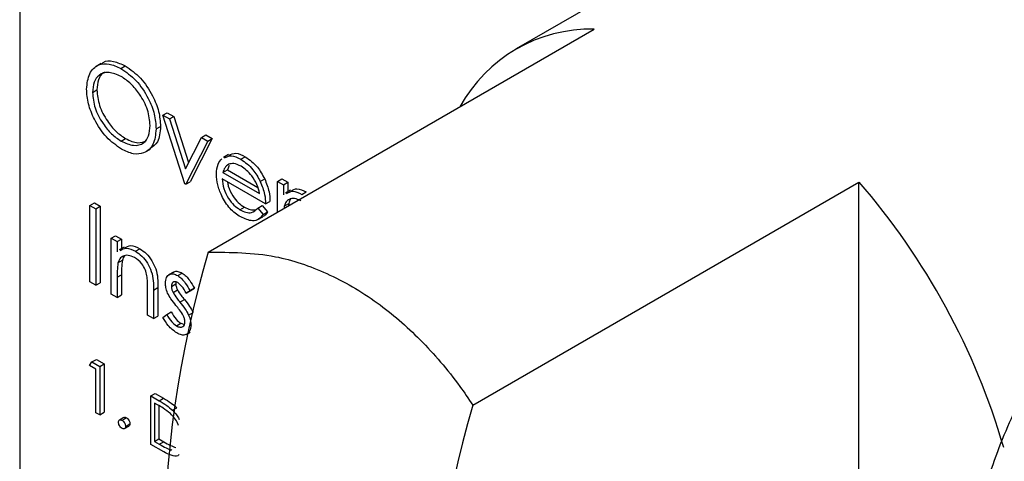
# Model space of a CAD drawing. Units: millimetres. Extents: x 5 to 415, y 5 to 292.
# Drawn here: x 314 to 317, y 220 to 221 of the extents above; entities that cross this region are included whole.
import ezdxf

# ---------------------------------------------------------------- set-up
doc = ezdxf.new("R2010")
doc.units = ezdxf.units.MM

msp = doc.modelspace()

# ---------------------------------------------------------------- linework, layer by layer
at = {"color": 7, "linetype": 'Continuous', "lineweight": 25}
for p, q in [((313.7371, 223.8217), (313.7371, 218.5142)), ((316.7125, 221.873), (315.3284, 221.074)), ((314.3411, 220.4225), (315.5791, 221.1372)), ((313.9982, 221.0274), (313.9823, 221.0182)), ((314.0615, 221.0115), (314.0757, 221.0196)), ((313.9704, 220.9343), (313.9846, 220.9425)), ((314.1961, 220.8615), (314.2103, 220.8697)), ((314.1961, 220.8615), (314.2168, 220.8496)), ((314.2669, 220.6417), (314.1961, 220.8615)), ((314.2103, 220.8697), (314.2309, 220.8578)), ((314.2168, 220.8496), (314.2309, 220.8578)), ((314.2309, 220.8578), (314.2785, 220.7097)), ((314.1744, 220.8176), (314.1885, 220.8258)), ((314.2168, 220.8496), (314.2682, 220.6896)), ((314.2682, 220.6896), (314.3197, 220.7902)), ((314.3197, 220.7902), (314.3338, 220.7984)), ((314.3197, 220.7902), (314.3403, 220.7783)), ((314.3338, 220.7984), (314.3544, 220.7865)), ((314.0625, 220.7785), (314.0766, 220.7867)), ((314.3403, 220.7783), (314.2696, 220.6401)), ((314.3544, 220.7865), (314.2837, 220.6483)), ((314.3403, 220.7783), (314.3544, 220.7865)), ((314.14, 220.7437), (314.1559, 220.7529)), ((314.4066, 220.7353), (314.3907, 220.7262)), ((314.4459, 220.7204), (314.4601, 220.7286)), ((314.4086, 220.7005), (314.4027, 220.6864)), ((314.3885, 220.6782), (314.4027, 220.6864)), ((314.3885, 220.6782), (314.5062, 220.6103)), ((314.4027, 220.6864), (314.5003, 220.63)), ((314.2696, 220.6401), (314.2669, 220.6417)), ((314.2696, 220.6401), (314.2837, 220.6483)), ((314.5252, 220.5773), (314.3865, 220.6574)), ((314.5083, 220.6492), (314.5225, 220.6573)), ((314.5633, 220.6496), (314.5774, 220.6577)), ((314.5633, 220.6496), (314.5823, 220.6386)), ((314.5633, 220.5508), (314.5633, 220.6496)), ((314.5774, 220.6577), (314.5965, 220.6467)), ((314.5823, 220.6386), (314.5965, 220.6467)), ((314.5823, 220.6386), (314.5823, 220.6063)), ((314.5965, 220.6467), (314.5965, 220.616)), ((315.1896, 219.9327), (316.4276, 220.6473)), ((316.4276, 218.6724), (316.4276, 220.6473)), ((314.6054, 220.6212), (314.5895, 220.612)), ((314.6413, 220.6077), (314.6555, 220.6158)), ((313.9623, 220.5726), (313.9764, 220.5807)), ((313.9623, 220.5726), (313.9813, 220.5616)), ((313.9623, 220.3276), (313.9623, 220.5726)), ((313.9764, 220.5807), (313.9954, 220.5697)), ((313.9813, 220.5616), (313.9954, 220.5697)), ((313.9954, 220.5697), (313.9954, 220.3248)), ((314.5001, 220.5635), (314.5143, 220.5717)), ((314.5143, 220.5717), (314.5312, 220.5517)), ((314.5252, 220.5773), (314.5394, 220.5855)), ((314.5853, 220.5706), (314.5845, 220.563)), ((314.5853, 220.5706), (314.5994, 220.5788)), ((314.5994, 220.5788), (314.5986, 220.5712)), ((313.9813, 220.5616), (313.9813, 220.3166)), ((314.4431, 220.5588), (314.4572, 220.5669)), ((314.5001, 220.5635), (314.5171, 220.5435)), ((314.5003, 220.5271), (314.5162, 220.5362)), ((314.5171, 220.5435), (314.5312, 220.5517)), ((314.0302, 220.4673), (314.0444, 220.4755)), ((314.0444, 220.4755), (314.0634, 220.4645)), ((314.0302, 220.4673), (314.0493, 220.4564)), ((314.0302, 220.2883), (314.0302, 220.4673)), ((314.0493, 220.4564), (314.0634, 220.4645)), ((314.0493, 220.4564), (314.0493, 220.4241)), ((314.0634, 220.4645), (314.0634, 220.4338)), ((314.0723, 220.439), (314.0564, 220.4298)), ((314.1083, 220.4254), (314.1224, 220.4336)), ((314.0522, 220.3884), (314.0664, 220.3966)), ((314.0493, 220.3421), (314.0634, 220.3502)), ((314.0634, 220.3502), (314.0634, 220.2855)), ((314.2301, 220.3587), (314.2142, 220.3495)), ((314.2435, 220.3474), (314.2576, 220.3556)), ((313.9813, 220.3166), (313.9623, 220.3276)), ((313.9813, 220.3166), (313.9954, 220.3248)), ((314.0493, 220.3421), (314.0493, 220.2773)), ((314.2233, 220.3129), (314.2375, 220.3211)), ((314.2381, 220.3252), (314.2375, 220.3211)), ((314.0493, 220.2773), (314.0302, 220.2883)), ((314.0493, 220.2773), (314.0634, 220.2855)), ((314.1472, 220.2208), (314.1472, 220.305)), ((314.1662, 220.3013), (314.1804, 220.3094)), ((314.1662, 220.3013), (314.1662, 220.2098)), ((314.1804, 220.3094), (314.1804, 220.218)), ((314.2286, 220.2937), (314.2427, 220.3018)), ((314.2703, 220.2911), (314.2844, 220.2993)), ((314.2832, 220.299), (314.2703, 220.2911)), ((314.2832, 220.299), (314.2973, 220.3072)), ((314.2973, 220.3072), (314.2844, 220.2993)), ((314.2507, 220.2624), (314.2649, 220.2706)), ((314.1662, 220.2098), (314.1472, 220.2208)), ((314.1961, 220.2137), (314.2088, 220.223)), ((314.2088, 220.223), (314.2229, 220.2311)), ((314.2787, 220.2212), (314.2928, 220.2293)), ((314.1662, 220.2098), (314.1804, 220.218)), ((314.2395, 220.1864), (314.2536, 220.1946)), ((314.2536, 220.1946), (314.2649, 220.1905)), ((314.2859, 220.1893), (314.2886, 220.1909)), ((314.2711, 220.1591), (314.2837, 220.1664)), ((313.9609, 220.0593), (313.9688, 220.0707)), ((313.9688, 220.0707), (313.9829, 220.0789)), ((313.9688, 220.0707), (313.9936, 220.0564)), ((313.9829, 220.0789), (314.0078, 220.0645)), ((313.9936, 220.0564), (314.0078, 220.0645)), ((314.0078, 220.0645), (314.0078, 219.9094)), ((313.9816, 220.0474), (313.9609, 220.0593)), ((313.9816, 219.9082), (313.9816, 220.0474)), ((313.9936, 220.0564), (313.9936, 219.9012)), ((314.1572, 219.9619), (314.1714, 219.9701)), ((314.1714, 219.9701), (314.1985, 219.9544)), ((314.1572, 219.8067), (314.1572, 219.9619)), ((314.1572, 219.9619), (314.1844, 219.9462)), ((314.1788, 219.9336), (314.1693, 219.939)), ((314.1693, 219.939), (314.1693, 219.8157)), ((314.1844, 219.9462), (314.1985, 219.9544)), ((313.9936, 219.9012), (313.9816, 219.9082)), ((313.9936, 219.9012), (314.0078, 219.9094)), ((314.1834, 219.9307), (314.1834, 219.8239)), ((314.227, 219.916), (314.2412, 219.9242)), ((314.0713, 219.8928), (314.0572, 219.8846)), ((314.0651, 219.8838), (314.0792, 219.892)), ((314.073, 219.8571), (314.0871, 219.8653)), ((314.0763, 219.8644), (314.0904, 219.8726)), ((314.1693, 219.8157), (314.1834, 219.8239)), ((314.1693, 219.8157), (314.1847, 219.8068)), ((314.1834, 219.8239), (314.1989, 219.815)), ((314.1847, 219.8068), (314.1989, 219.815)), ((314.1989, 219.7827), (314.1572, 219.8067)), ((314.2231, 219.7886), (314.2253, 219.7898))]:
    msp.add_line(p, q, dxfattribs=at)
for centre, radius, start, end in [((315.5674, 220.66), 0.4773, 88.5954, 151.3992), ((314.719, 219.1642), 2.2626, 16.2177, 40.9593), ((317.708, 219.435), 3.5088, 163.6543, 196.3457), ((318.5566, 218.9452), 3.5088, 163.6543, 196.3457)]:
    msp.add_arc(centre, radius, start, end, dxfattribs=at)
for points, knots in [([(313.9514, 220.9452), (313.9533, 220.963), (313.9572, 220.9985), (313.9863, 221.0248), (314.0229, 221.0293), (314.0487, 221.0174), (314.0615, 221.0115)], [0, 0, 0, 0, 0.279731, 0.559327, 0.77968, 1, 1, 1, 1]), ([(313.9995, 221.0256), (314.0012, 221.0274), (314.0102, 221.0371), (314.0378, 221.0364), (314.063, 221.0252), (314.0757, 221.0196)], [0, 0, 0, 0, 0.1030779, 0.5515737, 1, 1, 1, 1]), ([(314.0615, 221.0115), (314.0781, 220.9998), (314.1114, 220.9766), (314.1485, 220.9204), (314.1711, 220.8647), (314.1733, 220.8333), (314.1744, 220.8176)], [0, 0, 0, 0, 0.279767, 0.559358, 0.779571, 1, 1, 1, 1]), ([(314.0757, 221.0196), (314.0923, 221.008), (314.1255, 220.9848), (314.1627, 220.9286), (314.1853, 220.8729), (314.1874, 220.8415), (314.1885, 220.8258)], [0, 0, 0, 0, 0.279767, 0.559358, 0.779571, 1, 1, 1, 1]), ([(314.0625, 220.9858), (314.0491, 220.9915), (314.0223, 221.003), (313.9916, 220.9934), (313.9733, 220.9692), (313.9714, 220.9459), (313.9704, 220.9343)], [0, 0, 0, 0, 0.279627, 0.55935, 0.77963, 1, 1, 1, 1]), ([(314.011, 220.999), (314.0092, 220.9986), (313.9987, 220.9962), (313.9879, 220.9765), (313.9857, 220.9538), (313.9846, 220.9425)], [0, 0, 0, 0, 0.097153, 0.548485, 1, 1, 1, 1]), ([(314.1553, 220.8287), (314.1537, 220.8452), (314.1505, 220.8781), (314.1246, 220.9268), (314.0941, 220.9639), (314.073, 220.9785), (314.0625, 220.9858)], [0, 0, 0, 0, 0.279468, 0.55887, 0.779516, 1, 1, 1, 1]), ([(314.0632, 220.7529), (314.0468, 220.7645), (314.0139, 220.7877), (313.9773, 220.8435), (313.9548, 220.8985), (313.9525, 220.9296), (313.9514, 220.9452)], [0, 0, 0, 0, 0.279663, 0.559354, 0.779636, 1, 1, 1, 1]), ([(313.9704, 220.9343), (313.972, 220.9179), (313.9753, 220.8852), (314.0009, 220.8371), (314.031, 220.7997), (314.052, 220.7856), (314.0625, 220.7785)], [0, 0, 0, 0, 0.279416, 0.559077, 0.779478, 1, 1, 1, 1]), ([(313.9846, 220.9425), (313.9862, 220.9261), (313.9894, 220.8933), (314.0151, 220.8452), (314.0451, 220.8078), (314.0661, 220.7937), (314.0766, 220.7867)], [0, 0, 0, 0, 0.279416, 0.559077, 0.779478, 1, 1, 1, 1]), ([(314.0625, 220.7785), (314.0759, 220.7725), (314.1029, 220.7605), (314.1341, 220.7693), (314.1524, 220.7936), (314.1544, 220.817), (314.1553, 220.8287)], [0, 0, 0, 0, 0.27983, 0.559389, 0.779654, 1, 1, 1, 1]), ([(314.1885, 220.8258), (314.187, 220.8073), (314.1843, 220.7741), (314.1637, 220.7608), (314.1546, 220.7548)], [0, 0, 0, 0, 0.556157, 1, 1, 1, 1]), ([(314.1744, 220.8176), (314.1725, 220.7997), (314.1688, 220.7638), (314.1386, 220.7391), (314.102, 220.7344), (314.0761, 220.7468), (314.0632, 220.7529)], [0, 0, 0, 0, 0.2796304, 0.5593429, 0.7795972, 1, 1, 1, 1]), ([(314.0766, 220.7867), (314.0903, 220.7802), (314.1158, 220.7683), (314.1349, 220.7766), (314.1437, 220.7805)], [0, 0, 0, 0, 0.538413, 1, 1, 1, 1]), ([(314.3937, 220.7246), (314.4007, 220.7283), (314.4152, 220.7359), (314.4354, 220.7257), (314.4459, 220.7204)], [0, 0, 0, 0, 0.4794713, 1, 1, 1, 1]), ([(314.4078, 220.7328), (314.4148, 220.7364), (314.4294, 220.7441), (314.4496, 220.7339), (314.4601, 220.7286)], [0, 0, 0, 0, 0.4794713, 1, 1, 1, 1]), ([(314.4601, 220.7286), (314.4738, 220.7188), (314.4985, 220.7013), (314.5151, 220.6708), (314.5225, 220.6573)], [0, 0, 0, 0, 0.558919, 1, 1, 1, 1]), ([(314.3675, 220.6726), (314.3684, 220.6842), (314.3701, 220.705), (314.3807, 220.7168), (314.3853, 220.7221)], [0, 0, 0, 0, 0.559427, 1, 1, 1, 1]), ([(314.407, 220.7042), (314.4023, 220.7008), (314.394, 220.6948), (314.3902, 220.6833), (314.3885, 220.6782)], [0, 0, 0, 0, 0.558795, 1, 1, 1, 1]), ([(314.4469, 220.6979), (314.4387, 220.7018), (314.424, 220.7088), (314.4122, 220.7056), (314.407, 220.7042)], [0, 0, 0, 0, 0.559458, 1, 1, 1, 1]), ([(314.4459, 220.7204), (314.4597, 220.7107), (314.4844, 220.6931), (314.501, 220.6626), (314.5083, 220.6492)], [0, 0, 0, 0, 0.558919, 1, 1, 1, 1]), ([(314.5062, 220.6103), (314.5039, 220.6201), (314.4992, 220.6397), (314.4829, 220.6662), (314.4649, 220.6859), (314.4529, 220.6939), (314.4469, 220.6979)], [0, 0, 0, 0, 0.2801382, 0.5591944, 0.7795977, 1, 1, 1, 1]), ([(314.4455, 220.5354), (314.4337, 220.5435), (314.4101, 220.5595), (314.3848, 220.6003), (314.37, 220.6394), (314.3683, 220.6615), (314.3675, 220.6726)], [0, 0, 0, 0, 0.279885, 0.558859, 0.779462, 1, 1, 1, 1]), ([(314.3865, 220.6574), (314.3875, 220.6471), (314.3894, 220.6266), (314.4044, 220.596), (314.4233, 220.5721), (314.4365, 220.5632), (314.4431, 220.5588)], [0, 0, 0, 0, 0.279963, 0.559359, 0.779526, 1, 1, 1, 1]), ([(314.4036, 220.6475), (314.4042, 220.6432), (314.406, 220.6285), (314.4188, 220.6042), (314.4374, 220.5803), (314.4506, 220.5714), (314.4572, 220.5669)], [0, 0, 0, 0, 0.140586, 0.474064, 0.736848, 1, 1, 1, 1]), ([(314.5083, 220.6492), (314.5139, 220.6352), (314.5237, 220.6102), (314.5248, 220.5874), (314.5252, 220.5773)], [0, 0, 0, 0, 0.558897, 1, 1, 1, 1]), ([(314.5225, 220.6573), (314.528, 220.6434), (314.5379, 220.6184), (314.5389, 220.5956), (314.5394, 220.5855)], [0, 0, 0, 0, 0.558897, 1, 1, 1, 1]), ([(314.5926, 220.6103), (314.5986, 220.6139), (314.6118, 220.622), (314.6309, 220.6127), (314.6413, 220.6077)], [0, 0, 0, 0, 0.451569, 1, 1, 1, 1]), ([(314.6068, 220.6184), (314.6128, 220.6221), (314.626, 220.6301), (314.645, 220.6209), (314.6555, 220.6158)], [0, 0, 0, 0, 0.451569, 1, 1, 1, 1]), ([(314.638, 220.5876), (314.6313, 220.5907), (314.6178, 220.5968), (314.6021, 220.5933), (314.5906, 220.5848), (314.587, 220.5754), (314.5853, 220.5706)], [0, 0, 0, 0, 0.279553, 0.559373, 0.779703, 1, 1, 1, 1]), ([(314.6066, 220.5927), (314.6063, 220.5925), (314.6025, 220.5896), (314.6009, 220.5839), (314.5994, 220.5788)], [0, 0, 0, 0, 0.090205, 1, 1, 1, 1]), ([(314.4431, 220.5588), (314.4495, 220.5557), (314.4623, 220.5496), (314.4841, 220.5477), (314.4941, 220.5575), (314.5001, 220.5635)], [0, 0, 0, 0, 0.280534, 0.560966, 1, 1, 1, 1]), ([(314.5171, 220.5435), (314.5127, 220.5379), (314.5041, 220.5267), (314.4797, 220.52), (314.4584, 220.5296), (314.4455, 220.5354)], [0, 0, 0, 0, 0.280919, 0.561407, 1, 1, 1, 1]), ([(314.4572, 220.5669), (314.4637, 220.5637), (314.476, 220.5576), (314.4868, 220.5578), (314.492, 220.558)], [0, 0, 0, 0, 0.529238, 1, 1, 1, 1]), ([(314.5312, 220.5517), (314.5273, 220.5451), (314.5233, 220.5383), (314.5164, 220.5366), (314.5161, 220.5365)], [0, 0, 0, 0, 0.9568906, 1, 1, 1, 1]), ([(317.4612, 220.5387), (317.4139, 220.5072), (317.3104, 220.4382), (317.1718, 220.3002), (317.043, 220.1331), (316.9348, 219.9422), (316.8474, 219.7296), (316.7821, 219.4966), (316.7394, 219.2452), (316.72, 218.9781), (316.7239, 218.6979), (316.751, 218.4074), (316.8009, 218.1094), (316.8728, 217.8065), (316.9666, 217.5016), (317.0708, 217.2179), (317.1523, 217.0387), (317.1883, 216.9596)], [0, 0, 0, 0, 0.05526, 0.121059, 0.187214, 0.25406, 0.321735, 0.390176, 0.459195, 0.52857, 0.598111, 0.667673, 0.737183, 0.806617, 0.875974, 0.945262, 1, 1, 1, 1]), ([(314.0737, 220.4362), (314.0797, 220.4399), (314.0929, 220.4479), (314.112, 220.4387), (314.1224, 220.4336)], [0, 0, 0, 0, 0.451569, 1, 1, 1, 1]), ([(314.1049, 220.4054), (314.0982, 220.4084), (314.0848, 220.4146), (314.069, 220.4111), (314.0575, 220.4026), (314.054, 220.3932), (314.0522, 220.3884)], [0, 0, 0, 0, 0.279553, 0.559373, 0.779703, 1, 1, 1, 1]), ([(314.0596, 220.4281), (314.0656, 220.4317), (314.0788, 220.4398), (314.0978, 220.4305), (314.1083, 220.4254)], [0, 0, 0, 0, 0.451569, 1, 1, 1, 1]), ([(314.0735, 220.4105), (314.0732, 220.4103), (314.0695, 220.4074), (314.0678, 220.4017), (314.0664, 220.3966)], [0, 0, 0, 0, 0.090205, 1, 1, 1, 1]), ([(314.1083, 220.4254), (314.1152, 220.4207), (314.1291, 220.4113), (314.1474, 220.3879), (314.1659, 220.3486), (314.1661, 220.3208), (314.1662, 220.3013)], [0, 0, 0, 0, 0.187021, 0.37389, 0.56061, 1, 1, 1, 1]), ([(314.1224, 220.4336), (314.1294, 220.4289), (314.1433, 220.4195), (314.1615, 220.396), (314.18, 220.3568), (314.1802, 220.3289), (314.1804, 220.3094)], [0, 0, 0, 0, 0.187021, 0.37389, 0.56061, 1, 1, 1, 1]), ([(314.3411, 220.4225), (314.4129, 220.4223), (314.5399, 220.422), (314.7243, 220.3593), (314.8811, 220.2688), (315.0243, 220.1449), (315.1237, 220.0286), (315.1758, 219.9528), (315.1896, 219.9327)], [0, 0, 0, 0, 0.232226, 0.410457, 0.59446, 0.763437, 0.937167, 1, 1, 1, 1]), ([(314.0522, 220.3884), (314.0512, 220.3801), (314.0493, 220.3653), (314.0493, 220.3492), (314.0493, 220.3421)], [0, 0, 0, 0, 0.559658, 1, 1, 1, 1]), ([(314.0664, 220.3966), (314.0653, 220.3883), (314.0634, 220.3734), (314.0634, 220.3573), (314.0634, 220.3502)], [0, 0, 0, 0, 0.559658, 1, 1, 1, 1]), ([(314.1449, 220.3471), (314.1434, 220.3536), (314.1404, 220.3668), (314.1266, 220.3904), (314.1132, 220.3997), (314.1049, 220.4054)], [0, 0, 0, 0, 0.281192, 0.561331, 1, 1, 1, 1]), ([(314.1472, 220.305), (314.1472, 220.3127), (314.1473, 220.3263), (314.1457, 220.3407), (314.1449, 220.3471)], [0, 0, 0, 0, 0.560255, 1, 1, 1, 1]), ([(314.2043, 220.323), (314.2049, 220.3296), (314.206, 220.3426), (314.2163, 220.3523), (314.2295, 220.3542), (314.2388, 220.3497), (314.2435, 220.3474)], [0, 0, 0, 0, 0.279936, 0.559437, 0.779611, 1, 1, 1, 1]), ([(314.2305, 220.3581), (314.231, 220.3587), (314.2341, 220.3621), (314.2439, 220.362), (314.2531, 220.3577), (314.2576, 220.3556)], [0, 0, 0, 0, 0.086575, 0.543064, 1, 1, 1, 1]), ([(314.2435, 220.3474), (314.2478, 220.3443), (314.2566, 220.3381), (314.2704, 220.3211), (314.2783, 220.3074), (314.2832, 220.299)], [0, 0, 0, 0, 0.279553, 0.559703, 1, 1, 1, 1]), ([(314.2576, 220.3556), (314.262, 220.3525), (314.2707, 220.3463), (314.2845, 220.3293), (314.2925, 220.3156), (314.2973, 220.3072)], [0, 0, 0, 0, 0.279553, 0.559703, 1, 1, 1, 1]), ([(314.2114, 220.2914), (314.2091, 220.2975), (314.205, 220.3085), (314.2045, 220.3186), (314.2043, 220.323)], [0, 0, 0, 0, 0.559587, 1, 1, 1, 1]), ([(314.2435, 220.3254), (314.2405, 220.3267), (314.2344, 220.3293), (314.228, 220.3262), (314.224, 220.3208), (314.2236, 220.3156), (314.2233, 220.3129)], [0, 0, 0, 0, 0.2793129, 0.5590715, 0.7795178, 1, 1, 1, 1]), ([(314.2375, 220.3211), (314.2378, 220.3176), (314.2385, 220.3113), (314.2414, 220.3047), (314.2427, 220.3018)], [0, 0, 0, 0, 0.559054, 1, 1, 1, 1]), ([(314.2703, 220.2911), (314.2662, 220.2989), (314.2589, 220.3127), (314.2482, 220.3215), (314.2435, 220.3254)], [0, 0, 0, 0, 0.562045, 1, 1, 1, 1]), ([(314.2381, 220.2515), (314.2325, 220.2584), (314.2224, 220.2707), (314.2148, 220.2851), (314.2114, 220.2914)], [0, 0, 0, 0, 0.560659, 1, 1, 1, 1]), ([(314.2233, 220.3129), (314.2237, 220.3094), (314.2243, 220.3031), (314.2273, 220.2966), (314.2286, 220.2937)], [0, 0, 0, 0, 0.559054, 1, 1, 1, 1]), ([(314.2286, 220.2937), (314.2324, 220.2875), (314.2391, 220.2764), (314.2472, 220.2667), (314.2507, 220.2624)], [0, 0, 0, 0, 0.559018, 1, 1, 1, 1]), ([(314.2427, 220.3018), (314.2465, 220.2956), (314.2533, 220.2846), (314.2613, 220.2749), (314.2649, 220.2706)], [0, 0, 0, 0, 0.559018, 1, 1, 1, 1]), ([(314.2507, 220.2624), (314.2566, 220.2553), (314.2671, 220.2425), (314.2751, 220.2277), (314.2787, 220.2212)], [0, 0, 0, 0, 0.560649, 1, 1, 1, 1]), ([(314.2649, 220.2706), (314.2708, 220.2634), (314.2812, 220.2507), (314.2893, 220.2359), (314.2928, 220.2293)], [0, 0, 0, 0, 0.560649, 1, 1, 1, 1]), ([(314.2088, 220.223), (314.2136, 220.2145), (314.2222, 220.1994), (314.2342, 220.1904), (314.2395, 220.1864)], [0, 0, 0, 0, 0.560833, 1, 1, 1, 1]), ([(314.2229, 220.2311), (314.2277, 220.2227), (314.2363, 220.2076), (314.2483, 220.1985), (314.2536, 220.1946)], [0, 0, 0, 0, 0.560833, 1, 1, 1, 1]), ([(314.2616, 220.2195), (314.2576, 220.2258), (314.2503, 220.2371), (314.2418, 220.2471), (314.2381, 220.2515)], [0, 0, 0, 0, 0.5590744, 1, 1, 1, 1]), ([(314.2787, 220.2212), (314.281, 220.215), (314.2852, 220.2039), (314.2857, 220.1938), (314.2859, 220.1893)], [0, 0, 0, 0, 0.5594659, 1, 1, 1, 1]), ([(314.2405, 220.1638), (314.2308, 220.1708), (314.2136, 220.1833), (314.2015, 220.2044), (314.1961, 220.2137)], [0, 0, 0, 0, 0.559289, 1, 1, 1, 1]), ([(314.2395, 220.1864), (314.2433, 220.1846), (314.251, 220.1811), (314.2599, 220.1835), (314.2658, 220.1895), (314.2665, 220.1961), (314.2669, 220.1994)], [0, 0, 0, 0, 0.279988, 0.559745, 0.779963, 1, 1, 1, 1]), ([(314.2859, 220.1893), (314.2851, 220.1821), (314.2836, 220.1676), (314.2712, 220.1576), (314.2562, 220.1562), (314.2457, 220.1613), (314.2405, 220.1638)], [0, 0, 0, 0, 0.279548, 0.559226, 0.779475, 1, 1, 1, 1]), ([(314.2669, 220.1994), (314.2666, 220.203), (314.2661, 220.2096), (314.263, 220.2165), (314.2616, 220.2195)], [0, 0, 0, 0, 0.559603, 1, 1, 1, 1]), ([(314.1844, 219.9462), (314.1925, 219.9416), (314.2069, 219.9332), (314.2209, 219.9213), (314.227, 219.916)], [0, 0, 0, 0, 0.560445, 1, 1, 1, 1]), ([(314.1985, 219.9544), (314.2066, 219.9497), (314.221, 219.9414), (314.235, 219.9294), (314.2412, 219.9242)], [0, 0, 0, 0, 0.560445, 1, 1, 1, 1]), ([(314.22, 219.9054), (314.2124, 219.9113), (314.1987, 219.922), (314.1849, 219.93), (314.1788, 219.9336)], [0, 0, 0, 0, 0.559542, 1, 1, 1, 1]), ([(314.2463, 219.8671), (314.2456, 219.869), (314.2429, 219.8773), (314.2337, 219.8912), (314.2246, 219.9007), (314.22, 219.9054)], [0, 0, 0, 0, 0.130224, 0.5649429, 1, 1, 1, 1]), ([(314.227, 219.916), (314.2343, 219.9085), (314.2429, 219.8996), (314.248, 219.8884), (314.2487, 219.8867)], [0, 0, 0, 0, 0.854612, 1, 1, 1, 1]), ([(314.0539, 219.8773), (314.0541, 219.8791), (314.0545, 219.8827), (314.0575, 219.8852), (314.0612, 219.8857), (314.0638, 219.8844), (314.0651, 219.8838)], [0, 0, 0, 0, 0.279576, 0.559284, 0.779552, 1, 1, 1, 1]), ([(314.0651, 219.858), (314.0635, 219.8591), (314.0602, 219.8615), (314.0565, 219.8671), (314.0543, 219.8727), (314.054, 219.8758), (314.0539, 219.8773)], [0, 0, 0, 0, 0.279581, 0.559143, 0.779575, 1, 1, 1, 1]), ([(314.0651, 219.8838), (314.0668, 219.8826), (314.0701, 219.8803), (314.0737, 219.8746), (314.076, 219.8691), (314.0762, 219.866), (314.0763, 219.8644)], [0, 0, 0, 0, 0.279602, 0.559212, 0.779475, 1, 1, 1, 1]), ([(314.0715, 219.8926), (314.0717, 219.8928), (314.0726, 219.8938), (314.0754, 219.8937), (314.078, 219.8926), (314.0792, 219.892)], [0, 0, 0, 0, 0.116538, 0.55809, 1, 1, 1, 1]), ([(314.0792, 219.892), (314.0809, 219.8908), (314.0842, 219.8885), (314.0878, 219.8828), (314.0901, 219.8773), (314.0903, 219.8741), (314.0904, 219.8726)], [0, 0, 0, 0, 0.279602, 0.559212, 0.779475, 1, 1, 1, 1]), ([(314.0763, 219.8644), (314.0761, 219.8626), (314.0757, 219.859), (314.0727, 219.8566), (314.069, 219.8561), (314.0664, 219.8573), (314.0651, 219.858)], [0, 0, 0, 0, 0.279469, 0.559358, 0.779674, 1, 1, 1, 1]), ([(314.0904, 219.8726), (314.0903, 219.8707), (314.09, 219.8674), (314.0879, 219.8661), (314.087, 219.8655)], [0, 0, 0, 0, 0.554441, 1, 1, 1, 1]), ([(314.1989, 219.815), (314.2061, 219.8108), (314.219, 219.8033), (314.2317, 219.7987), (314.2373, 219.7967)], [0, 0, 0, 0, 0.560426, 1, 1, 1, 1]), ([(314.1847, 219.8068), (314.192, 219.8026), (314.2049, 219.7951), (314.2176, 219.7906), (314.2231, 219.7886)], [0, 0, 0, 0, 0.560426, 1, 1, 1, 1]), ([(314.2477, 219.7741), (314.2466, 219.7727), (314.241, 219.7663), (314.2222, 219.7706), (314.2067, 219.7787), (314.1989, 219.7827)], [0, 0, 0, 0, 0.11685, 0.556847, 1, 1, 1, 1])]:
    msp.add_open_spline(points, degree=3, knots=knots, dxfattribs=at)

doc.saveas('drawing.dxf')
